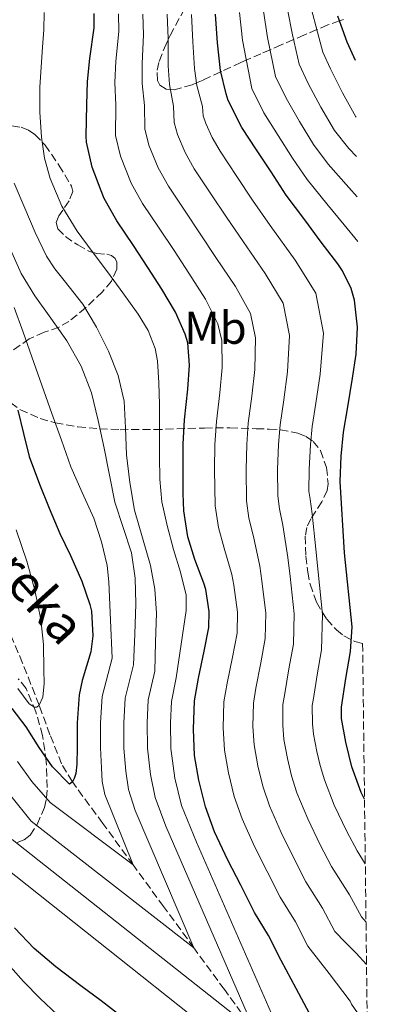
# Model space of a CAD drawing. Units: metres. Extents: x 579718 to 583124, y 4768225 to 4770579.
# Drawn here: x 583029 to 583106, y 4769609 to 4769824 of the extents above; entities that cross this region are included whole.
import ezdxf
from ezdxf.enums import TextEntityAlignment as Align

# ---------------------------------------------------------------- set-up
doc = ezdxf.new("R2010")
doc.units = ezdxf.units.M
doc.header["$MEASUREMENT"] = 0
doc.linetypes.add('DGN Style 3', pattern=[2.435891, 1.739922, -0.695969])
for name, color, linetype, lineweight in [('Barranco lineal', 142, 'DGN Style 3', 13), ('Curva de nivel directora', 30, 'Continuous', 30), ('Curva de nivel intermedia', 30, 'Continuous', 0), ('Etiqueta de uso rústico', 92, 'Continuous', 0), ('Texto de arroyo-regatas y barrancos', 142, 'Continuous', 0), ('Zona arbolada', 92, 'DGN Style 3', 0)]:
    doc.layers.add(name, color=color, linetype=linetype, lineweight=lineweight)
doc.styles.add('Style-Arial', font='arial.ttf')

# ---------------------------------------------------------------- blocks, each defined once
blk = doc.blocks.new('*U3')
at = {"layer": 'Zona arbolada', "color": 92, "linetype": 'DGN Style 3', "lineweight": 0}
for points in [[(583099.55, 4769824.52, 525.85), (583098.68, 4769824.22, 525), (583096.1, 4769823.31, 522.42), (583093.75, 4769822.3, 520), (583091.04, 4769821.13, 517.33), (583088.66, 4769820.11, 515), (583085.96, 4769818.96, 512.38), (583083.51, 4769817.88, 510), (583081.53, 4769817.02, 508.09), (583078.33, 4769815.61, 505), (583077.16, 4769815.09, 503.91), (583072.96, 4769813.16, 500.19), (583072.76, 4769813.06, 500), (583068.9, 4769811.28, 496.35), (583067.47, 4769810.65, 495), (583066.54, 4769810.25, 494.13), (583062.58, 4769809.15, 490.66), (583061.78, 4769809.22, 490), (583060.82, 4769809.29, 489.34), (583059.46, 4769810.19, 488.66), (583058.95, 4769811.19, 488.4), (583058.87, 4769813.43, 488.25), (583059.31, 4769815.36, 488.42), (583060.44, 4769818.33, 489.2), (583061.29, 4769820.14, 490), (583061.7, 4769821.01, 490.45), (583065.24, 4769827.56, 494.25)], [(583028.16, 4769644.74, 475.76), (583029.83, 4769645.39, 474.84), (583031.11, 4769646.42, 473.84), (583032.68, 4769648.69, 471.68), (583034.27, 4769652.43, 467.81), (583034.71, 4769654.51, 466), (583034.88, 4769656.78, 464.53), (583034.67, 4769662.46, 461.7), (583033.86, 4769668.14, 458.96), (583032.4, 4769673.33, 456.43), (583030.24, 4769678.42, 454), (583028.55, 4769680.53, 453.2)], [(583027.17, 4769801.27, 474.84), (583029.16, 4769800.98, 476.14), (583030.79, 4769800.32, 476.66), (583032.16, 4769799.38, 476.63), (583034.39, 4769797.08, 475.75), (583037.44, 4769792.67, 473.49), (583040.17, 4769788.08, 471.6), (583040.45, 4769786.96, 471.31), (583039.64, 4769784.87, 470.79), (583037.42, 4769781.65, 470.07), (583036.84, 4769780.14, 469.79), (583037.22, 4769778.77, 469.58), (583038.84, 4769777.11, 469.9), (583041.53, 4769775.26, 471.77), (583044.13, 4769773.84, 474.06), (583045.67, 4769773.37, 475.94), (583047.91, 4769773.24, 479.48), (583048.88, 4769772.98, 480.7), (583049.7, 4769772.3, 481.01), (583050.08, 4769771.54, 480.65), (583050.07, 4769769.97, 479.44), (583048.89, 4769767.38, 476.96), (583046.92, 4769765.01, 474.77), (583043.26, 4769761.55, 472.27), (583039.62, 4769758.58, 469.49), (583037.45, 4769757.35, 467.25), (583034.2, 4769756.19, 463.49), (583030.95, 4769754.77, 459.82), (583026.89, 4769751.91, 455.88)], [(583026.89, 4769740.76, 450.06), (583029, 4769739.28, 450.64), (583033.32, 4769737.37, 453.12), (583036.63, 4769736.41, 455.35), (583041.57, 4769735.54, 459.11), (583046.31, 4769735.12, 463.12), (583050.78, 4769734.93, 467.35), (583058.27, 4769734.95, 475.4), (583069.2, 4769735.29, 487.65), (583074.74, 4769735.34, 493.23), (583080.48, 4769735.15, 498.03), (583083.3, 4769735.06, 499.47), (583085.76, 4769734.91, 500.2), (583089.55, 4769734.19, 500.91), (583091.32, 4769733.45, 501.19), (583092.9, 4769732.37, 501.46), (583094.51, 4769730.36, 501.75), (583095.85, 4769726.66, 501.93), (583096.2, 4769723.12, 501.81), (583095.96, 4769721.68, 501.45), (583094.8, 4769719.18, 500.02), (583092.44, 4769715.47, 497.28), (583091.55, 4769713.59, 496.27), (583091.2, 4769711.69, 495.89), (583091.35, 4769707.31, 496.33), (583091.73, 4769703.82, 497.12), (583092.27, 4769701.16, 497.96), (583093.66, 4769697.23, 499.62), (583095.91, 4769693.52, 501.71), (583098.01, 4769691.19, 503.48), (583099.6, 4769689.91, 504.84), (583102.02, 4769688.65, 506.95), (583103.72, 4769688.23, 508.48), (583106.49, 4769461.51, 663.48)]]:
    blk.add_polyline3d(points, dxfattribs=at)

msp = doc.modelspace()

# ---------------------------------------------------------------- linework, layer by layer
at = {"layer": 'Barranco lineal', "color": 142, "linetype": 'DGN Style 3', "lineweight": 13}
msp.add_polyline3d([(583080.18, 4769603.61, 465), (583073.54, 4769612.68, 462.5), (583066.9, 4769621.75, 460), (583060.27, 4769630.82, 457.5), (583053.63, 4769639.89, 455), (583046.99, 4769648.96, 452.81), (583040.36, 4769658.03, 450), (583038.02, 4769661.96, 449.03), (583035.47, 4769668.33, 447.92), (583033.09, 4769674.78, 445), (583029.49, 4769683.98, 442.56), (583025.67, 4769693.1, 440)], dxfattribs=at)
at = {"layer": 'Curva de nivel directora', "color": 30, "linetype": 'Continuous', "lineweight": 30, "flags": 128}
for points, elevation in [([(583092.1, 4769607.47), (583089.2, 4769612.93), (583085.91, 4769619.01), (583083.16, 4769624.5), (583080.15, 4769629.52), (583077.12, 4769635.49), (583074.31, 4769640.94), (583071.4, 4769647.09), (583069.43, 4769652.56), (583068, 4769658.42), (583067.04, 4769663.76), (583066.79, 4769669.55), (583067.04, 4769675.74), (583067.91, 4769680.66), (583069.14, 4769686.56), (583070.15, 4769691.71), (583070.24, 4769695.22), (583069.51, 4769700.05), (583069.09, 4769701.41), (583067.08, 4769706.59), (583065.56, 4769711.55), (583064.66, 4769717.18), (583064.53, 4769720.99), (583064.53, 4769726.27), (583064.55, 4769731.74), (583064.82, 4769737.05), (583065.54, 4769743.74), (583065.91, 4769749.04), (583065.56, 4769753.87), (583064.95, 4769755.81), (583062.89, 4769760.56), (583059.91, 4769765.61), (583056.85, 4769770.38), (583053.69, 4769775.12), (583050.05, 4769780.51), (583047.27, 4769785.44), (583046.66, 4769787.05), (583044.66, 4769792.27), (583043.43, 4769797.71), (583043.4, 4769799.05), (583043.51, 4769805.9), (583043.69, 4769810.94), (583044.15, 4769815.95), (583045.09, 4769822.65), (583045.13, 4769825.79)], 475), ([(583104.14, 4769654.22), (583103.43, 4769655.73), (583101.35, 4769661.33), (583100.04, 4769666.69), (583099.11, 4769671.89), (583099.12, 4769674.35), (583100.05, 4769680.59), (583101.06, 4769686.46), (583101.41, 4769691.87), (583099.78, 4769708.05), (583098.79, 4769723.61), (583099.03, 4769729.13), (583099.54, 4769734.41), (583100.5, 4769739.95), (583101.52, 4769746.19), (583102.34, 4769751.44), (583102.58, 4769757.29), (583101.96, 4769763.21), (583101.22, 4769765.76), (583099.32, 4769769.65), (583098.29, 4769771.12), (583094.68, 4769775.89), (583091.09, 4769780.73), (583087.06, 4769786.16), (583083.77, 4769791.21), (583080.57, 4769796.03), (583077.33, 4769800.94), (583074.34, 4769806.8), (583073.91, 4769808.24), (583072.69, 4769813.33), (583072.04, 4769819.37), (583071.64, 4769825.69)], 500), ([(583102.17, 4769815.56), (583100.34, 4769819.58), (583098.31, 4769825.25)], 525), ([(583028.44, 4769739.22), (583029.72, 4769734.1), (583030.93, 4769729.07), (583033.17, 4769723.01), (583035.32, 4769717.76), (583037.59, 4769712.27), (583039.97, 4769707.44), (583042.45, 4769701.87), (583044.18, 4769696.75), (583044.52, 4769695.33), (583044.8, 4769689.94), (583044.4, 4769686.43), (583042.5, 4769680.18), (583041.83, 4769677.01), (583041.4, 4769670.91), (583041.4, 4769665.5), (583041.36, 4769661.89), (583041.08, 4769659.87), (583040.74, 4769658.77), (583040.36, 4769658.03), (583039.7, 4769657.55), (583036.05, 4769661.31), (583033.14, 4769665.5), (583030.24, 4769670.05), (583027.22, 4769674.06)], 450), ([(583051.17, 4769606.69), (583046.64, 4769610.18), (583042.23, 4769613.5), (583036.77, 4769617.65), (583032, 4769621.63), (583027.72, 4769626.13)], 475)]:
    msp.add_lwpolyline(points, dxfattribs=dict(at, elevation=elevation))
at = {"layer": 'Curva de nivel intermedia', "color": 30, "linetype": 'Continuous', "lineweight": 0, "flags": 128}
for points, elevation in [([(583034.22, 4769826.06), (583034.11, 4769822.27), (583033.86, 4769818.48), (583033.53, 4769814.09), (583033.23, 4769809.71), (583033.24, 4769804.25), (583033.65, 4769798.78), (583034.28, 4769794.24), (583035.49, 4769789.77), (583038.05, 4769783.76), (583041.42, 4769778.25), (583044.71, 4769773.82), (583048, 4769769.39), (583051.38, 4769764.79), (583054.74, 4769760.16), (583056.92, 4769756.57), (583058.43, 4769752.66), (583058.94, 4769749.93), (583059.27, 4769745.17), (583059.38, 4769740.4), (583059.39, 4769734.74), (583059.41, 4769729.09), (583059.46, 4769724.15), (583059.86, 4769719.21), (583061.04, 4769713.97), (583062.45, 4769708.78), (583063.94, 4769703.8), (583065.18, 4769698.81), (583065.18, 4769695.45), (583064.1, 4769688.11), (583063.02, 4769680.77), (583061.98, 4769675.58), (583061.75, 4769670.91), (583061.86, 4769665.32), (583062.74, 4769658.83), (583064.18, 4769652.84), (583067.44, 4769644.84), (583093.45, 4769585.47), (583023.02, 4769641.37)], 470), ([(583104.74, 4769604.53), (583101.26, 4769609.47), (583101.01, 4769610.11), (583096.39, 4769616.15), (583091.77, 4769622.18), (583089.05, 4769627.45), (583085.75, 4769632.87), (583082.91, 4769638.42), (583080.12, 4769643.94), (583077.39, 4769649.93), (583075.69, 4769654.81), (583074.43, 4769659.98), (583073.54, 4769664.93), (583073.28, 4769669.84), (583073.46, 4769675.48), (583074.18, 4769679.55), (583075.31, 4769685.27), (583076.3, 4769690.51), (583076.43, 4769695.05), (583075.63, 4769700.98), (583075.2, 4769703.27), (583073.48, 4769709.08), (583072.23, 4769713.59), (583071.5, 4769718.27), (583071.41, 4769726.27), (583071.49, 4769731.72), (583071.79, 4769736.7), (583072.53, 4769742.99), (583073.04, 4769748.54), (583072.96, 4769754.41), (583072.08, 4769758.05), (583069.42, 4769763.4), (583065.81, 4769769.09), (583062.57, 4769774.04), (583059.33, 4769778.9), (583055.7, 4769784.31), (583053.16, 4769788.77), (583050.87, 4769794.65), (583049.8, 4769799.15), (583049.82, 4769805.8), (583049.65, 4769810.73), (583049.86, 4769815.42), (583050.49, 4769821.89), (583050.43, 4769825.74)], 480), ([(583104.58, 4769618.15), (583102.3, 4769620.59), (583099.97, 4769622.98), (583097.63, 4769625.36), (583094.94, 4769630.41), (583091.34, 4769636.22), (583088.69, 4769641.35), (583085.92, 4769646.94), (583083.38, 4769652.77), (583081.95, 4769657.06), (583080.86, 4769661.54), (583080.03, 4769666.09), (583079.78, 4769670.13), (583079.88, 4769675.21), (583080.44, 4769678.45), (583081.48, 4769683.99), (583082.46, 4769689.3), (583082.61, 4769694.88), (583081.75, 4769701.91), (583081.3, 4769705.14), (583079.88, 4769711.57), (583078.9, 4769715.64), (583078.34, 4769719.36), (583078.28, 4769726.27), (583078.44, 4769731.7), (583078.77, 4769736.34), (583079.53, 4769742.24), (583080.18, 4769748.05), (583080.35, 4769754.95), (583079.21, 4769760.29), (583075.95, 4769766.23), (583071.71, 4769772.56), (583068.28, 4769777.7), (583064.98, 4769782.67), (583061.34, 4769788.11), (583059.06, 4769792.1), (583057.07, 4769797.03), (583056.18, 4769800.6), (583056.13, 4769805.7), (583055.62, 4769810.53), (583055.57, 4769814.89), (583055.89, 4769821.13), (583055.73, 4769825.68)], 485), ([(583104.46, 4769627.4), (583103.49, 4769628.54), (583100.84, 4769633.36), (583096.94, 4769639.57), (583094.48, 4769644.28), (583091.73, 4769649.94), (583089.38, 4769655.61), (583088.21, 4769659.32), (583087.29, 4769663.11), (583086.53, 4769667.26), (583086.28, 4769670.41), (583086.3, 4769674.95), (583086.71, 4769677.35), (583087.65, 4769682.7), (583088.62, 4769688.1), (583088.79, 4769694.71), (583087.87, 4769702.84), (583087.4, 4769707.01), (583086.28, 4769714.06), (583085.57, 4769717.68), (583085.18, 4769720.45), (583085.16, 4769726.27), (583085.38, 4769731.68), (583085.74, 4769735.98), (583086.52, 4769741.48), (583087.31, 4769747.55), (583087.75, 4769755.49), (583086.35, 4769762.53), (583082.48, 4769769.07), (583077.62, 4769776.04), (583073.99, 4769781.37), (583070.62, 4769786.45), (583066.98, 4769791.91), (583064.96, 4769795.43), (583063.28, 4769799.41), (583062.55, 4769802.04), (583062.44, 4769805.59), (583061.58, 4769810.32), (583061.28, 4769814.36), (583061.29, 4769820.37), (583061.04, 4769825.63)], 490), ([(583102.65, 4769776.02), (583099.66, 4769779.66), (583095.89, 4769784.28), (583091.62, 4769789.55), (583088.38, 4769794.22), (583085.26, 4769799.15), (583082.18, 4769804.13), (583079.51, 4769809.44), (583077.5, 4769819.97), (583076.86, 4769826.02)], 505), ([(583102.53, 4769785.78), (583100.69, 4769787.83), (583096.18, 4769792.94), (583093, 4769797.23), (583089.94, 4769802.26), (583087.03, 4769807.32), (583084.68, 4769812.08), (583082.96, 4769820.56), (583082.07, 4769826.35)], 510), ([(583102.42, 4769794.58), (583100.74, 4769796.33), (583097.61, 4769800.24), (583094.63, 4769805.38), (583091.87, 4769810.51), (583089.85, 4769814.72), (583088.43, 4769821.15), (583087.29, 4769826.68)], 515), ([(583102.32, 4769803.14), (583102.23, 4769803.25), (583099.32, 4769808.49), (583096.72, 4769813.7), (583095.02, 4769817.36), (583093.89, 4769821.74), (583092.51, 4769827.01)], 520), ([(583104.31, 4769640.14), (583102.54, 4769642.93), (583100.27, 4769647.21), (583097.54, 4769652.93), (583095.37, 4769658.45), (583094.48, 4769661.57), (583093.72, 4769664.67), (583093.02, 4769668.43), (583092.77, 4769670.7), (583092.72, 4769674.68), (583092.98, 4769676.25), (583093.81, 4769681.41), (583094.77, 4769686.89), (583094.98, 4769694.54), (583094, 4769703.78), (583093.51, 4769708.87), (583092.68, 4769716.55), (583092.24, 4769719.73), (583092.01, 4769721.53), (583092.03, 4769726.27), (583092.33, 4769731.66), (583092.71, 4769735.63), (583093.51, 4769740.73), (583094.45, 4769747.06), (583095.15, 4769756.03), (583093.48, 4769764.76), (583089.01, 4769771.91), (583083.52, 4769779.51), (583079.7, 4769785.03), (583076.27, 4769790.22), (583072.63, 4769795.72), (583070.85, 4769798.76), (583069.48, 4769801.79), (583068.92, 4769803.48), (583068.75, 4769805.49), (583067.55, 4769810.11), (583066.99, 4769813.83), (583066.69, 4769819.61), (583066.34, 4769825.57)], 495), ([(583027.68, 4769788.73), (583029.95, 4769783.28), (583032.21, 4769777.98), (583034.72, 4769772.81), (583036.51, 4769770.08), (583038.58, 4769767.53), (583042.64, 4769762.37), (583045.62, 4769757.35), (583048.26, 4769752.09), (583050.39, 4769746.74), (583051.7, 4769741.18), (583051.99, 4769735.31), (583052.21, 4769729.44), (583052.94, 4769723.39), (583053.94, 4769717.37), (583055.66, 4769711.34), (583057.41, 4769705.29), (583058.35, 4769700.08), (583058.69, 4769694.83), (583058.53, 4769688.51), (583058.37, 4769682.18), (583056.94, 4769675.94), (583056.67, 4769670.91), (583056.75, 4769665.37), (583057.4, 4769659.6), (583058.41, 4769654.6), (583060.76, 4769648.32), (583080.18, 4769603.61), (583027.19, 4769645.42)], 465), ([(583026.86, 4769774.25), (583029.21, 4769769.05), (583032.18, 4769764.14), (583035.69, 4769759.25), (583039.18, 4769754.33), (583042.3, 4769748.81), (583044.56, 4769742.94), (583046, 4769736.93), (583047.3, 4769730.89), (583048.46, 4769725), (583049.63, 4769719.12), (583051.44, 4769713.59), (583053.25, 4769708.01), (583054.07, 4769702.48), (583054.22, 4769696.93), (583053.97, 4769690.26), (583053.71, 4769683.6), (583051.91, 4769676.29), (583051.58, 4769670.91), (583051.63, 4769665.41), (583052.05, 4769660.36), (583052.63, 4769656.36), (583054.09, 4769651.8), (583066.9, 4769621.75), (583031.36, 4769649.46), (583026.9, 4769654.96)], 460), ([(583027.68, 4769761.61), (583029.59, 4769756.21), (583031.5, 4769750.81), (583033.7, 4769744.63), (583035.89, 4769738.45), (583037.96, 4769732.63), (583040.05, 4769726.81), (583042.5, 4769721.2), (583045.01, 4769715.58), (583046.75, 4769710.47), (583047.95, 4769705.25), (583048.32, 4769701.71), (583048.69, 4769693.36), (583049.06, 4769685.01), (583046.87, 4769676.65), (583046.49, 4769670.91), (583046.51, 4769665.46), (583046.71, 4769661.12), (583046.85, 4769658.11), (583047.42, 4769655.29), (583053.63, 4769639.89), (583035.53, 4769653.51), (583031.48, 4769658.13), (583028.39, 4769662.47)], 455), ([(583028.49, 4769678.41), (583030.91, 4769675.07), (583032.06, 4769674.31), (583032.59, 4769674.36), (583033.09, 4769674.78), (583033.92, 4769676.52), (583034.22, 4769679.52), (583034.11, 4769682.59), (583034.03, 4769688.04), (583033.49, 4769693.47), (583032.14, 4769699.9), (583030.4, 4769706.21), (583028.08, 4769713.07)], 445), ([(583037.01, 4769607.22), (583033.31, 4769610.75), (583029.69, 4769614.46), (583025.2, 4769619.49)], 480)]:
    msp.add_lwpolyline(points, dxfattribs=dict(at, elevation=elevation))
at = {"layer": 'Zona arbolada', "color": 92, "linetype": 'DGN Style 3', "lineweight": 0}
for points in [[(583099.55, 4769824.52, 525.85), (583098.68, 4769824.22, 525), (583096.1, 4769823.31, 522.42), (583093.75, 4769822.3, 520), (583091.04, 4769821.13, 517.33), (583088.66, 4769820.11, 515), (583085.96, 4769818.96, 512.38), (583083.51, 4769817.88, 510), (583081.53, 4769817.02, 508.09), (583078.33, 4769815.61, 505), (583077.16, 4769815.09, 503.91), (583072.96, 4769813.16, 500.19), (583072.76, 4769813.06, 500), (583068.9, 4769811.28, 496.35), (583067.47, 4769810.65, 495), (583066.54, 4769810.25, 494.13), (583062.58, 4769809.15, 490.66), (583061.78, 4769809.22, 490), (583060.82, 4769809.29, 489.34), (583059.46, 4769810.19, 488.66), (583058.95, 4769811.19, 488.4), (583058.87, 4769813.43, 488.25), (583059.31, 4769815.36, 488.42), (583060.44, 4769818.33, 489.2), (583061.29, 4769820.14, 490), (583061.7, 4769821.01, 490.45), (583065.24, 4769827.56, 494.25)], [(583027.17, 4769801.27, 474.84), (583029.16, 4769800.98, 476.14), (583030.79, 4769800.32, 476.66), (583032.16, 4769799.38, 476.63), (583034.39, 4769797.08, 475.75), (583037.44, 4769792.67, 473.49), (583040.17, 4769788.08, 471.6), (583040.45, 4769786.96, 471.31), (583039.64, 4769784.87, 470.79), (583037.42, 4769781.65, 470.07), (583036.84, 4769780.14, 469.79), (583037.22, 4769778.77, 469.58), (583038.84, 4769777.11, 469.9), (583041.53, 4769775.26, 471.77), (583044.13, 4769773.84, 474.06), (583045.67, 4769773.37, 475.94), (583047.91, 4769773.24, 479.48), (583048.88, 4769772.98, 480.7), (583049.7, 4769772.3, 481.01), (583050.08, 4769771.54, 480.65), (583050.07, 4769769.97, 479.44), (583048.89, 4769767.38, 476.96), (583046.92, 4769765.01, 474.77), (583043.26, 4769761.55, 472.27), (583039.62, 4769758.58, 469.49), (583037.45, 4769757.35, 467.25), (583034.2, 4769756.19, 463.49), (583030.95, 4769754.77, 459.82), (583026.89, 4769751.91, 455.88)], [(583026.89, 4769740.76, 450.06), (583029, 4769739.28, 450.64), (583033.32, 4769737.37, 453.12), (583036.63, 4769736.41, 455.35), (583041.57, 4769735.54, 459.11), (583046.31, 4769735.12, 463.12), (583050.78, 4769734.93, 467.35), (583058.27, 4769734.95, 475.4), (583069.2, 4769735.29, 487.65), (583074.74, 4769735.34, 493.23), (583080.48, 4769735.15, 498.03), (583083.3, 4769735.06, 499.47), (583085.76, 4769734.91, 500.2), (583089.55, 4769734.19, 500.91), (583091.32, 4769733.45, 501.19), (583092.9, 4769732.37, 501.46), (583094.51, 4769730.36, 501.75), (583095.85, 4769726.66, 501.93), (583096.2, 4769723.12, 501.81)], [(583096.2, 4769723.12, 501.81), (583095.96, 4769721.68, 501.45), (583094.8, 4769719.18, 500.02), (583092.44, 4769715.47, 497.28), (583091.55, 4769713.59, 496.27), (583091.2, 4769711.69, 495.89), (583091.35, 4769707.31, 496.33), (583091.73, 4769703.82, 497.12), (583092.27, 4769701.16, 497.96), (583093.66, 4769697.23, 499.62), (583095.91, 4769693.52, 501.71), (583098.01, 4769691.19, 503.48), (583099.6, 4769689.91, 504.84), (583102.02, 4769688.65, 506.95), (583103.72, 4769688.23, 508.48)], [(583028.16, 4769644.74, 475.76), (583029.83, 4769645.39, 474.84), (583031.11, 4769646.42, 473.84), (583032.68, 4769648.69, 471.68), (583034.27, 4769652.43, 467.81), (583034.71, 4769654.51, 466), (583034.88, 4769656.78, 464.53), (583034.67, 4769662.46, 461.7), (583033.86, 4769668.14, 458.96), (583032.4, 4769673.33, 456.43), (583030.24, 4769678.42, 454), (583028.55, 4769680.53, 453.2)]]:
    msp.add_polyline3d(points, dxfattribs=at)

# ---------------------------------------------------------------- block references
msp.add_blockref('*U3', (0, 0), dxfattribs=at)

# ---------------------------------------------------------------- texts
at = {"layer": 'Etiqueta de uso rústico', "color": 92, "linetype": 'Continuous', "lineweight": 0, "style": 'Style-Arial'}
msp.add_text('Mb', height=7, dxfattribs=at).set_placement((583071.59, 4769757.17, 478.58), align=Align.MIDDLE_CENTER)
at = {"layer": 'Texto de arroyo-regatas y barrancos', "color": 142, "linetype": 'Continuous', "lineweight": 0, "style": 'Style-Arial'}
msp.add_text('Meruko Erreka', height=8, rotation=312.0693, dxfattribs=at).set_placement((582988.28, 4769742.21, 424.52))

doc.saveas('drawing.dxf')
